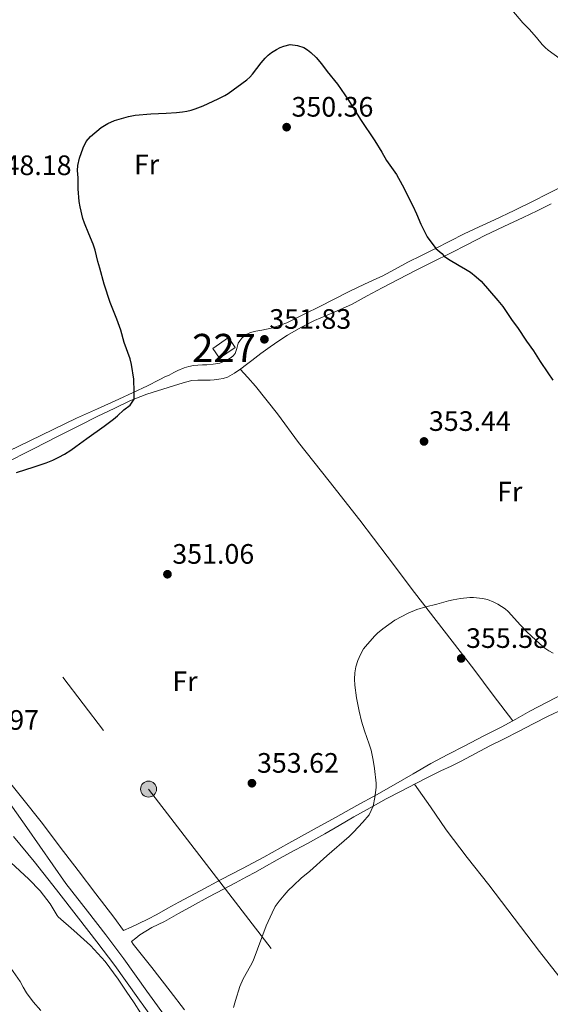
# Model space of a CAD drawing. Extents: x 608592 to 615569, y 660080 to 664816.
# Drawn here: x 610380 to 610569, y 662862 to 663213 of the extents above; entities that cross this region are included whole.
import ezdxf
from ezdxf.enums import TextEntityAlignment as Align

# ---------------------------------------------------------------- set-up
doc = ezdxf.new("R2010")
doc.units = 0
doc.header["$MEASUREMENT"] = 0
doc.linetypes.add('DGN Style 3', pattern=[111.432874, 79.59491, -31.837964])
doc.linetypes.add('DGN Style 7', pattern=[159.18982, 71.635419, -31.837964, 23.878473, -31.837964])
for name, color, linetype in [('Nivel 15', 7, 'Continuous'), ('Nivel 21', 7, 'Continuous'), ('Nivel 32', 7, 'Continuous'), ('Nivel 35', 7, 'Continuous'), ('Nivel 36', 7, 'Continuous'), ('Nivel 37', 7, 'Continuous'), ('Nivel 4', 7, 'Continuous'), ('Nivel 41', 7, 'Continuous'), ('Nivel 48', 7, 'Continuous'), ('Nivel 5', 7, 'Continuous'), ('Nivel 52', 7, 'Continuous'), ('Nivel 57', 7, 'Continuous'), ('Nivel 7', 7, 'Continuous')]:
    doc.layers.add(name, color=color, linetype=linetype)
doc.styles.add('Style-arial', font='arial.shx', dxfattribs={"bigfont": 'arialbig.shx'})
doc.styles.add('Style-arialn', font='arialn.shx', dxfattribs={"bigfont": 'arialnbig.shx'})

# ---------------------------------------------------------------- blocks, each defined once
blk = doc.blocks.new('5PATER')
at = {"layer": 'Nivel 7', "linetype": 'Continuous', "lineweight": 0}
h = blk.add_hatch(color=53, dxfattribs=at)
edge = h.paths.add_edge_path()
edge.add_ellipse((0, 0), major_axis=(-1.095731442945027, -1.110710700472634), ratio=0.9994222409660316, start_angle=0, end_angle=360)
blk = doc.blocks.new('5PELE')
at = {"layer": 'Nivel 32', "linetype": 'Continuous', "lineweight": 0}
h = blk.add_hatch(color=9, dxfattribs=at)
edge = h.paths.add_edge_path()
edge.add_arc((-0.0002000001259148121, 0), 2.85, 0, 360)
at = {"layer": 'Nivel 32', "color": 8, "linetype": 'Continuous', "lineweight": 0}
blk.add_circle((-0.0002000001259148121, 0), 2.85, dxfattribs=at)

msp = doc.modelspace()

# ---------------------------------------------------------------- linework, layer by layer
at = {"layer": 'Nivel 15', "color": 1, "linetype": 'Continuous', "lineweight": 0, "extrusion": (0.03840321818066319, 0.03490651491616873, 0.99865245608759), "elevation": 46943.96204660443, "flags": 128}
msp.add_lwpolyline([(80089.83314176206, -896507.52950445), (80088.86549362598, -896514.292934651), (80084.69009952026, -896513.6955946619), (80085.65774765634, -896506.9321644609), (80089.83314176206, -896507.52950445)], dxfattribs=at)
at = {"layer": 'Nivel 21', "color": 7, "linetype": 'Continuous', "lineweight": 0}
for points in [[(610371.869, 663057.7579999999, 349.21), (610383.189, 663063.2380000001, 349.17), (610391.534, 663067.2649999999, 349.212), (610399.905, 663071.2339999999, 349.35), (610407.3840000001, 663074.662, 349.516), (610414.8770000001, 663078.0619999999, 349.718), (610419.993, 663080.402, 349.879), (610425.0930000001, 663082.7779999999, 350.062), (610426.503, 663083.486, 350.124), (610427.8970000001, 663084.2220000001, 350.206), (610429.7050000001, 663085.186, 350.354), (610431.3489999999, 663085.9820000001, 350.458), (610432.8929999999, 663086.6499999999, 350.498), (610434.557, 663087.5900000001, 350.642), (610435.969, 663088.334, 350.774), (610438.1370000001, 663089.226, 350.854), (610439.869, 663089.7660000001, 350.822), (610441.4850000001, 663090.0660000001, 350.798), (610442.997, 663090.2180000001, 350.798), (610444.7409999999, 663090.3219999999, 350.798), (610446.217, 663090.3459999999, 350.802), (610448.5619999999, 663090.54, 350.812), (610450.8929999999, 663090.946, 350.83), (610453.121, 663091.79, 350.938), (610454.513, 663092.662, 350.958), (610455.5090000001, 663093.4340000001, 351.022), (610456.3330000001, 663094.3659999999, 351.042), (610456.913, 663096.1680000001, 351.129), (610457.449, 663097.9780000001, 351.198), (610458.021, 663098.8700000001, 351.198), (610458.757, 663099.7660000001, 351.206), (610459.5930000001, 663100.558, 351.21), (610460.605, 663101.23, 351.218), (610461.8090000001, 663101.798, 351.222), (610463.6769999999, 663102.3300000001, 351.222), (610465.8130000001, 663102.6699999999, 351.222), (610467.5249999999, 663102.9820000001, 351.222), (610469.169, 663103.3219999999, 351.222), (610471.101, 663103.9380000001, 351.222), (610472.733, 663104.574, 351.222), (610474.777, 663105.2779999999, 351.222), (610476.621, 663106.162, 351.222), (610481.4070000001, 663108.55, 351.222), (610486.189, 663110.946, 351.222), (610491.538, 663113.6680000001, 351.259), (610496.885, 663116.3940000001, 351.286), (610502.3330000001, 663119.0179999999, 351.202), (610507.837, 663121.5220000001, 351.046), (610508.6969999999, 663121.854, 351.018), (610513.273, 663124.3470000001, 350.793), (610517.8330000001, 663126.8659999999, 350.566), (610522.729, 663129.3049999999, 350.337), (610527.621, 663131.75, 350.106), (610532.709, 663134.3729999999, 349.801), (610537.8090000001, 663136.966, 349.434), (610543.2509999999, 663139.504, 349.012), (610548.7050000001, 663142.0020000001, 348.538), (610555.7069999999, 663145.341, 347.772), (610562.689, 663148.726, 346.978), (610567.3459999999, 663151.0830000001, 346.591), (610571.997, 663153.4580000001, 346.31)], [(610377.409, 662922.203, 352.386), (610384.815, 662913.328, 352.132), (610392.733, 662903.226, 352.06), (610400.6229999999, 662893.104, 352.1), (610407.0830000001, 662884.6640000001, 352.554), (610413.4709999999, 662876.176, 353.092), (610421.6410000001, 662864.736, 353.066), (610429.8389999999, 662853.3119999999, 353.124)]]:
    msp.add_polyline3d(points, dxfattribs=at)
at = {"layer": 'Nivel 21', "color": 7, "linetype": 'DGN Style 3', "lineweight": 0}
for points in [[(610497.993, 663111.9140000001, 351.374), (610503.315, 663114.844, 351.299), (610508.6370000001, 663117.774, 351.138), (610514.5819999999, 663120.8600000001, 350.812), (610520.5449999999, 663123.906, 350.466), (610526.74, 663126.9780000001, 350.173), (610532.9369999999, 663130.0460000001, 349.862), (610539.054, 663133.2450000001, 349.291), (610545.1769999999, 663136.4299999999, 348.674), (610552.0290000001, 663139.621, 348.202), (610558.8929999999, 663142.7779999999, 347.73), (610563.8570000001, 663145.213, 347.343), (610568.797, 663147.702, 346.958)], [(610373.5660000001, 663054.8219999999, 349.31), (610384.733, 663060.538, 349.222), (610392.8360000001, 663064.642, 349.3), (610400.953, 663068.7180000001, 349.53), (610407.213, 663071.8300000001, 349.809), (610413.4890000001, 663074.906, 350.05), (610419.1200000001, 663077.565, 350.107), (610424.913, 663079.842, 350.158), (610430.618, 663081.6680000001, 350.24), (610436.341, 663083.426, 350.334), (610438.7050000001, 663084.142, 350.386), (610440.905, 663084.686, 350.414), (610442.993, 663084.878, 350.458), (610444.565, 663084.862, 350.554), (610445.8770000001, 663084.8659999999, 350.642), (610447.4890000001, 663084.878, 350.706), (610448.817, 663084.9340000001, 350.726), (610450.5530000001, 663085.1540000001, 350.738), (610452.085, 663085.4820000001, 350.79), (610453.6130000001, 663085.9380000001, 350.838), (610456.058, 663087.3119999999, 351.105), (610458.337, 663088.9340000001, 351.414), (610460.3230000001, 663090.419, 351.547), (610462.3090000001, 663091.902, 351.674), (610465.5290000001, 663094.288, 352.066), (610468.753, 663096.666, 352.286), (610471.834, 663098.831, 352.138), (610475.0050000001, 663100.882, 351.95), (610479.7450000001, 663103.591, 351.673), (610484.621, 663106.0419999999, 351.418), (610491.3330000001, 663108.932, 351.347), (610497.993, 663111.9140000001, 351.374)], [(610433.0760000001, 662855.757, 353.124), (610424.9380000001, 662867.0970000001, 353.066), (610416.7420000001, 662878.574, 353.092), (610410.3130000001, 662887.1159999999, 352.554), (610403.8319999999, 662895.5830000001, 352.1), (610396.105, 662905.496, 352.061), (610382.132, 662925.402, 352.106), (610368.1599999999, 662945.307, 352.151)]]:
    msp.add_polyline3d(points, dxfattribs=at)
at = {"layer": 'Nivel 32', "color": 6, "linetype": 'DGN Style 7', "lineweight": 0}
msp.add_polyline3d([(609874.2820000001, 663657.058, 346.115), (609963.05, 663541.1699999999, 345.14), (610055.2660000001, 663421.4280000001, 343.335), (610141.4340000001, 663309.538, 342.121), (610235.986, 663186.2520000001, 344.478), (610331.9950000001, 663061.0660000001, 348.711), (610425.5279999999, 662939.108, 352.904), (610516.8570000001, 662820.024, 357.014), (610596.1869999999, 662716.587, 356.747), (610663.986, 662628.182, 357.866), (610728.3030000001, 662544.3200000001, 366.572), (610764.517, 662497.6740000001, 370.673), (610818.25, 662427.355, 380.653)], dxfattribs=at)
at = {"layer": 'Nivel 35', "color": 92, "linetype": 'DGN Style 3', "lineweight": 0}
for points in [[(610376.49, 662912.946, 355.863), (610379.693, 662909.967, 356.195), (610382.906, 662906.994, 356.535), (610386.872, 662902.78, 356.984), (610390.49, 662898.2579999999, 357.431), (610393.023, 662894.0519999999, 357.692), (610393.324, 662893.554, 357.703), (610398.935, 662888.6740000001, 357.436), (610404.8470000001, 662883.2960000001, 357.236), (610410.077, 662877.598, 357.208), (610414.6710000001, 662871.328, 357.236), (610417.5549999999, 662867.1359999999, 357.236), (610420.3829999999, 662862.912, 357.236), (610422.5989999999, 662859.406, 357.283)], [(610387.1780000001, 662860.226, 357.196), (610384.4040000001, 662863.23, 356.958), (610382.047, 662866.5279999999, 356.964), (610380.8999999999, 662868.521, 357.062), (610379.754, 662870.514, 357.159), (610377.274, 662874.034, 357.015), (610374.794, 662877.554, 356.871), (610372.699, 662880.791, 356.85), (610370.5700000001, 662884.0020000001, 356.855), (610368.21, 662887.0900000001, 356.723), (610365.7860000001, 662890.1300000001, 356.599), (610363.4450000001, 662893.037, 356.559), (610361.098, 662895.9380000001, 356.519), (610358.98, 662898.53, 356.438), (610356.842, 662901.1059999999, 356.375), (610354.4269999999, 662903.8940000001, 356.358)]]:
    msp.add_polyline3d(points, dxfattribs=at)
at = {"layer": 'Nivel 36', "color": 92, "linetype": 'Continuous', "lineweight": 0}
for points in [[(610555.148, 662963.4610000001, 355.318), (610548.2220000001, 662972.6200000001, 355.466), (610541.297, 662981.7779999999, 355.614), (610530.7579999999, 662995.5079999999, 355.219), (610520.1769999999, 663009.202, 354.462), (610510.4280000001, 663022.077, 353.994), (610500.673, 663034.946, 353.534), (610489.7930000001, 663048.827, 353.052), (610478.8489999999, 663062.658, 352.574), (610471.365, 663072.7930000001, 352.264), (610463.585, 663082.6740000001, 351.806), (610460.8659999999, 663085.736, 351.597), (610458.1470000001, 663088.7990000001, 351.388)], [(610573.621, 662973.294, 355.146), (610567.4310000001, 662970.0760000001, 355.19), (610561.2409999999, 662966.858, 355.234)], [(610561.2409999999, 662966.858, 355.234), (610556.2309999999, 662964.065, 355.3), (610551.2209999999, 662961.27, 355.382), (610544.648, 662957.9070000001, 355.551), (610538.065, 662954.5619999999, 355.742), (610532.0009999999, 662951.425, 355.863), (610525.969, 662948.226, 355.882), (610519.75, 662944.5900000001, 355.512), (610513.5490000001, 662940.926, 355.09), (610506.6200000001, 662937.0970000001, 354.961), (610499.693, 662933.2660000001, 354.814), (610492.0590000001, 662929.027, 354.578), (610484.425, 662924.7860000001, 354.342), (610475.5009999999, 662919.7720000001, 354.069), (610466.557, 662914.794, 353.81), (610458.99, 662910.7860000001, 353.759), (610451.4010000001, 662906.818, 353.754), (610443.837, 662902.798, 353.642), (610436.273, 662898.7779999999, 353.53), (610432.351, 662896.618, 353.26), (610428.429, 662894.4580000001, 352.99), (610425.271, 662892.7620000001, 352.852), (610422.0530000001, 662891.1780000001, 352.87), (610419.315, 662889.9140000001, 352.95), (610416.575, 662888.652, 353.029), (610413.105, 662893.4340000001, 352.878), (610406.7779999999, 662901.733, 352.699), (610400.449, 662910.03, 352.554), (610394.091, 662918.4369999999, 352.211), (610387.7250000001, 662926.838, 351.934), (610380.2749999999, 662936.2420000001, 352.031), (610372.7609999999, 662945.594, 352.202)], [(610438.314, 662860.442, 354.027), (610433.1969999999, 662867.0419999999, 353.698), (610426.6300000001, 662875.463, 353.436), (610420.0689999999, 662883.8859999999, 353.182), (610419.4909999999, 662884.7350000001, 352.714), (610420.939, 662885.942, 352.716), (610422.389, 662887.1499999999, 352.718), (610426.6699999999, 662889.7209999999, 352.823), (610431.209, 662891.9140000001, 353.018), (610436.1410000001, 662894.7280000001, 353.23), (610441.0970000001, 662897.4979999999, 353.442), (610446.784, 662900.5449999999, 353.68), (610452.4809999999, 662903.578, 353.906), (610456.4580000001, 662905.6769999999, 354.011), (610460.429, 662907.7860000001, 354.062), (610463.5320000001, 662909.531, 354.094), (610466.625, 662911.298, 354.126), (610471.2390000001, 662913.855, 354.175), (610475.8570000001, 662916.402, 354.226), (610482.0460000001, 662919.76, 354.445), (610488.233, 662923.122, 354.694), (610493.4210000001, 662926.163, 354.72), (610498.5970000001, 662929.226, 354.762), (610504.3570000001, 662932.4340000001, 354.929), (610510.149, 662935.5819999999, 355.114), (610515.3829999999, 662938.3670000001, 355.294), (610520.6370000001, 662941.1140000001, 355.474), (610525.095, 662943.3859999999, 355.609), (610529.5730000001, 662945.618, 355.738), (610533.186, 662947.3160000001, 355.949), (610536.7930000001, 662949.0260000001, 356.13), (610541.8870000001, 662951.7380000001, 356.107), (610546.977, 662954.4580000001, 355.966), (610552.0660000001, 662957.0120000001, 355.781), (610557.1529999999, 662959.5700000001, 355.61), (610562.477, 662962.311, 355.497), (610567.801, 662965.05, 355.41), (610573.3130000001, 662967.757, 355.388)], [(610644.3360000001, 662775.334, 355.684), (610639.513, 662782.2679999999, 356.433), (610634.689, 662789.202, 357.182), (610629.3389999999, 662796.4169999999, 358.102), (610623.841, 662803.538, 359.022), (610617.443, 662812.0190000001, 359.658), (610611.041, 662820.4979999999, 359.79), (610606.2490000001, 662826.737, 359.71), (610601.4569999999, 662832.9780000001, 359.55), (610596.798, 662839.3530000001, 359.337), (610592.1610000001, 662845.746, 359.102), (610585.4110000001, 662854.7380000001, 358.724), (610578.577, 662863.666, 358.334), (610571.612, 662872.446, 357.897), (610564.6570000001, 662881.2339999999, 357.47), (610555.6429999999, 662893.111, 357.293), (610546.6570000001, 662905.01, 357.214), (610538.906, 662914.73, 356.954), (610531.409, 662924.6259999999, 356.494), (610525.8219999999, 662932.764, 355.977), (610520.2339999999, 662940.9029999999, 355.46)]]:
    msp.add_polyline3d(points, dxfattribs=at)
at = {"layer": 'Nivel 4', "color": 30, "linetype": 'Continuous', "lineweight": 30, "elevation": 350, "flags": 128}
for points in [[(610378.4850000001, 663051.8700000001), (610384.773, 663053.902), (610389.017, 663055.402), (610391.4410000001, 663056.382), (610393.581, 663057.3940000001), (610395.5889999999, 663058.5220000001), (610397.8530000001, 663059.898), (610399.625, 663061.2380000001), (610403.5930000001, 663064.0260000001), (610409.7050000001, 663068.49), (610412.9839999999, 663070.9610000001), (610414.4650000001, 663072.146), (610416.7609999999, 663074.274), (610418.9380000001, 663075.97), (610420.4240000001, 663078.077), (610420.4169999999, 663080.726), (610420.253, 663085.246), (610419.4569999999, 663090.466), (610418.9410000001, 663092.45), (610416.8289999999, 663098.31), (610415.5970000001, 663102.662), (610414.193, 663106.618), (610411.869, 663112.534), (610409.649, 663119.1059999999), (610408.2050000001, 663124.7820000001), (610407.4410000001, 663127.098), (610406.493, 663131.21), (610405.7609999999, 663133.3219999999), (610404.1969999999, 663136.95), (610402.7010000001, 663140.7779999999), (610402.1610000001, 663142.494), (610401.1130000001, 663146.6499999999), (610400.845, 663148.462), (610400.4369999999, 663153.038), (610400.477, 663156.9099999999), (610400.273, 663159.5020000001), (610400.301, 663161.342), (610400.905, 663163.9099999999), (610402.2649999999, 663167.594), (610403.281, 663169.842), (610404.8570000001, 663171.686), (610408.693, 663174.8700000001), (610409.825, 663175.646), (610411.0249999999, 663176.3260000001), (610413.4010000001, 663177.398), (610418.4010000001, 663178.818), (610420.777, 663179.254), (610426.361, 663179.774), (610431.8330000001, 663179.95), (610435.453, 663180.182), (610437.6410000001, 663180.4180000001), (610439.19, 663180.679), (610440.717, 663181.058), (610442.1070000001, 663181.504), (610444.936, 663182.6610000001), (610450.2390000001, 663185.067), (610452.692, 663186.2930000001), (610453.889, 663187.03), (610460.4850000001, 663191.8219999999), (610461.5490000001, 663192.7890000001), (610462.4850000001, 663193.8859999999), (610465.6410000001, 663197.946), (610467.0730000001, 663199.578), (610468.1240000001, 663200.652), (610469.277, 663201.6300000001), (610471.017, 663202.7139999999), (610472.3230000001, 663203.358), (610473.6810000001, 663203.9180000001), (610475.9369999999, 663204.4299999999), (610478.5530000001, 663204.1300000001), (610480.797, 663203.3940000001), (610482.084, 663202.578), (610483.2609999999, 663201.6300000001), (610485.1610000001, 663199.8500000001), (610487.1170000001, 663197.6259999999), (610489.1329999999, 663194.8019999999), (610492.733, 663190.378), (610496.7250000001, 663184.602), (610500.9310000001, 663177.787), (610506.0730000001, 663170.121), (610508.5930000001, 663166.074), (610510.257, 663163.0819999999), (610513.7690000001, 663158.078), (610515.8230000001, 663154.477), (610519.601, 663146.9280000001), (610520.8910000001, 663144.1340000001), (610522.385, 663140.446), (610524.702, 663135.9210000001), (610527.7509999999, 663131.817), (610529.9650000001, 663129.926), (610530.7890000001, 663128.9979999999), (610532.2490000001, 663127.9299999999), (610536.1130000001, 663125.7339999999), (610538.2930000001, 663124.4380000001), (610540.0889999999, 663123.27), (610542.0889999999, 663121.7220000001)], [(610542.0889999999, 663121.7220000001), (610543.9610000001, 663120.098), (610549.8929999999, 663113.2420000001), (610551.585, 663111.058), (610554.9569999999, 663106.146), (610556.8489999999, 663103.594), (610560.0930000001, 663098.6939999999), (610562.4979999999, 663095.2339999999), (610564.933, 663091.4380000001), (610567.675, 663087.4909999999), (610569.396, 663084.878)]]:
    msp.add_lwpolyline(points, dxfattribs=at)
at = {"layer": 'Nivel 5', "color": 30, "linetype": 'Continuous', "lineweight": 0, "flags": 128}
for points, elevation in [([(610553.577, 663218.385), (610558.729, 663212.21), (610561.013, 663209.986), (610563.665, 663206.946), (610565.673, 663204.442), (610566.6699999999, 663203.389), (610567.7690000001, 663202.446), (610572.085, 663199.3060000001)], 345), ([(610569.5090000001, 662987.514), (610568.03, 662988.405), (610566.5970000001, 662989.3700000001), (610564.7490000001, 662990.8459999999), (610561.8090000001, 662993.554), (610560.0889999999, 662995.27), (610557.9210000001, 662997.5619999999), (610553.577, 663002.354), (610552.4639999999, 663003.355), (610549.878, 663005.044), (610548.4610000001, 663005.754), (610546.1130000001, 663006.6499999999), (610544.352, 663007.013), (610541.2280000001, 663007.405), (610539.885, 663007.4340000001), (610536.565, 663007.03), (610533.9650000001, 663006.594), (610532.2590000001, 663006.1910000001), (610528.145, 663004.99), (610524.1570000001, 663004.051), (610520.9780000001, 663003.074), (610517.929, 663001.774), (610513.229, 662999.3060000001), (610511.037, 662997.8019999999), (610508.8929999999, 662996.1740000001), (610507.013, 662994.6740000001), (610506.048, 662993.7409999999), (610503.433, 662990.8019999999), (610502.081, 662989.058), (610500.925, 662987.0619999999), (610500.041, 662984.9380000001), (610499.3090000001, 662982.638), (610498.953, 662980.506), (610498.861, 662978.29), (610498.9610000001, 662976.166), (610499.5889999999, 662971.6699999999), (610500.473, 662966.926), (610501.2960000001, 662963.3389999999), (610502.3489999999, 662959.814), (610504.061, 662955.1540000001), (610504.717, 662952.9180000001), (610505.4990000001, 662949.4550000001), (610505.977, 662946.398), (610506.5530000001, 662941.202), (610506.537, 662939.706), (610506.0290000001, 662936.146), (610505.452, 662933.0290000001), (610503.9839999999, 662929.966), (610501.801, 662927.2820000001), (610498.506, 662923.693), (610496.9650000001, 662922.158), (610489.0290000001, 662915.3219999999), (610482.8729999999, 662909.8700000001), (610479.882, 662907.3260000001), (610477.0889999999, 662904.7420000001), (610475.229, 662902.9580000001), (610473.7450000001, 662901.274), (610471.9850000001, 662899.186), (610470.585, 662897.1939999999), (610469.4890000001, 662895.006), (610467.389, 662890.342), (610462.753, 662877.8659999999), (610461.8330000001, 662876.054), (610459.1410000001, 662871.4340000001), (610458.0460000001, 662868.736), (610456.4569999999, 662863.81), (610455.7450000001, 662861.29)], 355)]:
    msp.add_lwpolyline(points, dxfattribs=dict(at, elevation=elevation))
at = {"layer": 'Nivel 52', "color": 1, "linetype": 'Continuous', "lineweight": 0}
msp.add_3dface([(610448.3729999999, 663096.166, 354.882), (610450.74, 663092.675, 354.913), (610456.389, 663096.5020000001, 354.562), (610454.0220000001, 663099.993, 354.531)], dxfattribs=at)
at = {"layer": 'Nivel 57', "color": 92, "linetype": 'DGN Style 3', "lineweight": 0}
for points in [[(610422.5989999999, 662859.406, 357.283), (610420.3829999999, 662862.912, 357.236), (610417.5549999999, 662867.1359999999, 357.236), (610414.6710000001, 662871.328, 357.236), (610410.077, 662877.598, 357.208), (610404.8470000001, 662883.2960000001, 357.236), (610398.935, 662888.6740000001, 357.436), (610393.324, 662893.554, 357.703), (610393.023, 662894.0519999999, 357.692), (610390.49, 662898.2579999999, 357.431), (610386.872, 662902.78, 356.984), (610382.906, 662906.994, 356.535), (610379.693, 662909.967, 356.195), (610376.49, 662912.946, 355.863)], [(610377.274, 662874.034, 357.015), (610379.754, 662870.514, 357.159), (610380.8999999999, 662868.521, 357.062), (610382.047, 662866.5279999999, 356.964), (610384.4040000001, 662863.23, 356.958), (610387.1780000001, 662860.226, 357.196)]]:
    msp.add_polyline3d(points, dxfattribs=at)

# ---------------------------------------------------------------- block references
at = {"layer": 'Nivel 32', "color": 8, "linetype": 'Continuous', "lineweight": 0}
msp.add_blockref('5PELE', (610425.5279999999, 662939.108, 352.904), dxfattribs=at)
at = {"layer": 'Nivel 7', "color": 53, "linetype": 'Continuous', "lineweight": 0}
for p in [(610474.6610000001, 663175.006, 350.356), (610466.757, 663099.3899999999, 351.828), (610523.5730000001, 663063.006, 353.444), (610432.229, 663015.662, 351.06), (610536.8090000001, 662985.662, 355.576), (610462.3090000001, 662941.182, 353.62)]:
    msp.add_blockref('5PATER', p, dxfattribs=at)

# ---------------------------------------------------------------- texts
at = {"layer": 'Nivel 37', "color": 92, "linetype": 'Continuous', "lineweight": 0, "style": 'Style-arialn'}
for p in [(610424.8165157062, 663161.736001, 350.342), (610554.0805157062, 663045.112001, 352.459), (610438.4645157063, 662977.5120009999, 352.179)]:
    msp.add_text('Fr', height=7.000002, dxfattribs=at).set_placement(p, align=Align.MIDDLE_CENTER)
at = {"layer": 'Nivel 41', "color": 7, "linetype": 'Continuous', "lineweight": 0, "style": 'Style-arial'}
for s, p in [('350.36', (610476.396, 663178.756, 350.356)), ('348.18', (610368.946, 663157.9280000001, 348.176)), ('351.83', (610468.4920000001, 663103.1399999999, 351.828)), ('353.44', (610525.308, 663066.756, 353.444)), ('351.06', (610433.9639999999, 663019.412, 351.06)), ('355.58', (610538.544, 662989.412, 355.576)), ('351.97', (610357.3740000001, 662960.2280000001, 351.972)), ('353.62', (610464.1100000001, 662944.932, 353.62))]:
    msp.add_text(s, height=7.000002, dxfattribs=at).set_placement(p)
at = {"layer": 'Nivel 48', "color": 1, "linetype": 'Continuous', "lineweight": 0, "style": 'Style-arialn'}
msp.add_text('227', height=10.000002, dxfattribs=at).set_placement((610452.3816600079, 663096.334001, 351.185), align=Align.MIDDLE_CENTER)

doc.saveas('drawing.dxf')
